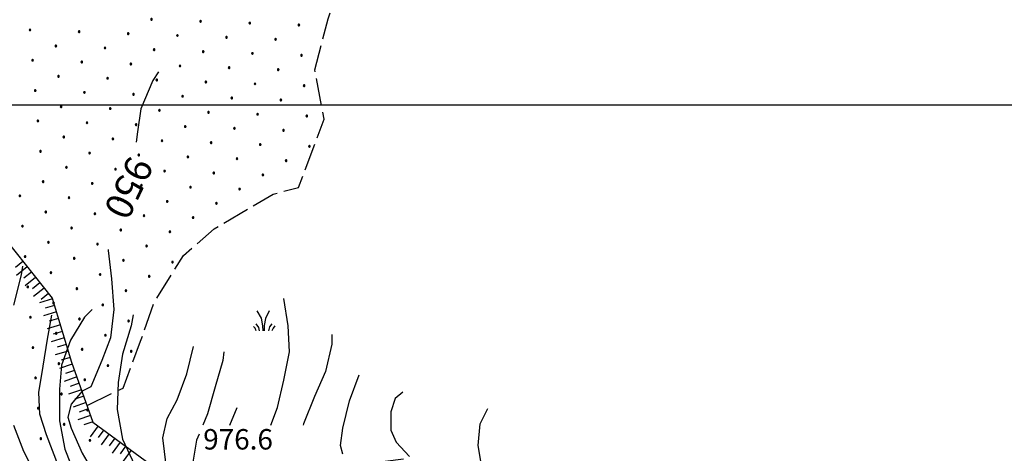
# Model space of a CAD drawing. Extents: x 2597789 to 2602613, y 4449766 to 4453224.
# Drawn here: x 2599058 to 2599419, y 4450872 to 4451031 of the extents above; entities that cross this region are included whole.
import ezdxf

# ---------------------------------------------------------------- set-up
doc = ezdxf.new("R2010")
doc.units = 0
doc.header["$LTSCALE"] = 5
doc.header["$MEASUREMENT"] = 0
doc.linetypes.add('702', pattern=[2.5, 2, -0.5])
doc.linetypes.add('LSCA1', pattern=[1, -0.5, -0.5])
for name, color, linetype in [('60100000', 1, 'LSCA1'), ('70200000', 1, '702'), ('72900000', 1, 'Continuous'), ('80100000', 13, 'Continuous'), ('80200000', 1, 'Continuous'), ('A0130000', 4, 'Continuous'), ('A0140000', 2, 'Continuous'), ('C7140000', 1, 'Continuous'), ('CORNICE', 1, 'Continuous')]:
    doc.layers.add(name, color=color, linetype=linetype)
doc.styles.get("Standard").update_dxf_attribs({"font": 'romans.shx'})

# ---------------------------------------------------------------- blocks, each defined once
blk = doc.blocks.new('BA1CORT')
at = {"linetype": 'Continuous'}
blk.add_line((0, 0), (0.7, 0), dxfattribs=at)
blk = doc.blocks.new('BA1LUNG')
at = {"linetype": 'Continuous'}
blk.add_line((0, 0), (1, 0), dxfattribs=at)
blk = doc.blocks.new('MACCHIA')
at = {"linetype": 'Continuous'}
for p, q in [((-0.163, 0.941), (-0.469, 1.482)), ((0.404, 1.488), (0.123, 0.925)), ((-0.053, 0.384), (-0.163, 0.941)), ((0.123, 0.925), (0.039, 0.406)), ((-0.628, 0.204), (-0.755, 0.34)), ((-0.563, 0.014), (-0.628, 0.204)), ((-0.363, 0.258), (-0.563, 0.529)), ((-0.305, 0.014), (-0.363, 0.258)), ((-0.047, 0.014), (-0.053, 0.384)), ((0.039, 0.406), (0.044, 0.018)), ((0.419, 0.308), (0.34, 0.018)), ((0.589, 0.52), (0.419, 0.308)), ((0.685, 0.209), (0.599, 0.018)), ((0.822, 0.373), (0.685, 0.209))]:
    blk.add_line(p, q, dxfattribs=at)
blk = doc.blocks.new('PALLINO1')
at = {"linetype": 'Continuous'}
for p, q in [((-0.12, 0.09), (-0.15, 0)), ((-0.15, 0), (-0.12, -0.09)), ((-0.05, 0.14), (-0.12, 0.09)), ((0.05, 0.14), (-0.05, 0.14)), ((0.12, 0.09), (0.05, 0.14)), ((0.15, 0), (0.12, 0.09)), ((0.12, -0.09), (0.15, 0)), ((-0.12, -0.09), (-0.05, -0.14)), ((-0.05, -0.14), (0.05, -0.14)), ((0.05, -0.14), (0.12, -0.09))]:
    blk.add_line(p, q, dxfattribs=at)
blk = doc.blocks.new('CAMP_77263D98')
at = {"layer": 'C7140000', "linetype": 'Continuous', "xscale": 2, "yscale": 2, "zscale": 2}
for p in [(2599106.668, 4451031.425), (2599124.683, 4451030.736), (2599062.113, 4451027.577), (2599080.127, 4451026.889), (2599142.698, 4451030.047), (2599160.712, 4451029.358), (2599098.142, 4451026.2), (2599116.157, 4451025.511), (2599134.171, 4451024.822), (2599152.186, 4451024.133), (2599071.601, 4451021.664), (2599089.616, 4451020.975), (2599107.63, 4451020.286), (2599125.645, 4451019.597), (2599063.075, 4451016.439), (2599143.659, 4451018.908), (2599161.674, 4451018.219), (2599081.089, 4451015.75), (2599099.104, 4451015.061), (2599117.118, 4451014.372), (2599135.133, 4451013.683), (2599153.148, 4451012.994), (2599072.563, 4451010.525), (2599090.577, 4451009.836), (2599108.592, 4451009.147), (2599064.036, 4451005.3), (2599126.607, 4451008.458), (2599144.621, 4451007.769), (2599162.636, 4451007.08), (2599082.051, 4451004.611), (2599100.066, 4451003.922), (2599118.08, 4451003.233), (2599136.095, 4451002.544), (2599154.109, 4451001.855), (2599073.525, 4450999.386), (2599091.539, 4450998.697), (2599109.554, 4450998.008), (2599064.998, 4450994.161), (2599127.568, 4450997.319), (2599145.583, 4450996.63), (2599163.598, 4450995.941), (2599083.013, 4450993.472), (2599101.027, 4450992.783), (2599119.042, 4450992.094), (2599137.057, 4450991.405), (2599155.071, 4450990.716), (2599074.486, 4450988.247), (2599092.501, 4450987.558), (2599110.516, 4450986.869), (2599128.53, 4450986.18), (2599146.545, 4450985.491), (2599164.559, 4450984.802), (2599065.96, 4450983.022), (2599083.975, 4450982.333), (2599101.989, 4450981.644), (2599120.004, 4450980.955), (2599138.018, 4450980.266), (2599075.448, 4450977.108), (2599093.463, 4450976.419), (2599156.033, 4450979.577), (2599111.477, 4450975.73), (2599129.492, 4450975.041), (2599147.507, 4450974.352), (2599066.922, 4450971.883), (2599084.936, 4450971.194), (2599102.951, 4450970.505), (2599120.966, 4450969.816), (2599138.98, 4450969.127), (2599058.395, 4450966.658), (2599076.41, 4450965.969), (2599094.425, 4450965.28), (2599112.439, 4450964.591), (2599130.454, 4450963.902), (2599067.884, 4450960.744), (2599085.898, 4450960.055), (2599103.913, 4450959.366), (2599121.927, 4450958.677), (2599059.357, 4450955.519), (2599077.372, 4450954.83), (2599095.386, 4450954.141), (2599113.401, 4450953.452), (2599068.845, 4450949.605), (2599086.86, 4450948.916), (2599104.874, 4450948.227), (2599060.319, 4450944.38), (2599078.334, 4450943.691), (2599096.348, 4450943.002), (2599114.363, 4450942.313), (2599069.807, 4450938.466), (2599087.822, 4450937.777), (2599105.836, 4450937.088), (2599061.281, 4450933.241), (2599079.295, 4450932.552), (2599097.31, 4450931.863), (2599070.769, 4450927.327), (2599088.783, 4450926.638), (2599062.242, 4450922.102), (2599080.257, 4450921.414), (2599098.272, 4450920.725), (2599071.731, 4450916.189), (2599089.745, 4450915.5), (2599063.204, 4450910.964), (2599081.219, 4450910.275), (2599099.233, 4450909.586), (2599072.692, 4450905.05), (2599090.707, 4450904.361), (2599064.166, 4450899.825), (2599082.181, 4450899.136), (2599073.654, 4450893.911), (2599065.128, 4450888.686), (2599083.142, 4450887.997), (2599074.616, 4450882.772), (2599066.09, 4450877.547), (2599084.104, 4450876.858)]:
    blk.add_blockref('PALLINO1', p, dxfattribs=at)

msp = doc.modelspace()

# ---------------------------------------------------------------- linework, layer by layer
at = {"layer": '60100000', "linetype": 'LSCA1', "flags": 128}
msp.add_lwpolyline([(2599050.29, 4451045.8), (2599037.5, 4451013.78), (2599023.27, 4451006.66), (2599009.75, 4451000.25), (2599023.99, 4450982.47), (2599043.2, 4450973.93), (2599050.32, 4450954.02), (2599070.25, 4450929.12), (2599077.37, 4450905.64), (2599085.21, 4450883.59), (2599109.4, 4450865.81), (2599126.48, 4450853.72), (2599138.58, 4450849.45), (2599154.23, 4450857.99), (2599177, 4450867.25), (2599199.05, 4450870.1)], dxfattribs=at)
at = {"layer": '70200000', "linetype": '702', "flags": 128}
msp.add_lwpolyline([(2599083.03, 4450889.71), (2599096.29, 4450896.1), (2599102.67, 4450913.28), (2599107.58, 4450927.52), (2599118.38, 4450944.71), (2599129.68, 4450954.53), (2599151.28, 4450967.29), (2599160.61, 4450969.75), (2599169.94, 4450994.79), (2599166.5, 4451012.95), (2599171.41, 4451031.61), (2599180.74, 4451060.58), (2599188.6, 4451082.68), (2599195.96, 4451110.66), (2599199.4, 4451138.16), (2599207.26, 4451150.92)], dxfattribs=at)
at = {"layer": '80100000', "linetype": 'Continuous', "flags": 128}
for points in [[(2599109.18, 4451012.17), (2599107.18, 4451008.97), (2599102.78, 4450998.57), (2599101.58, 4450990.17), (2599101.01, 4450986.4)], [(2599090.82, 4450946.9), (2599090.8, 4450946.56), (2599092, 4450936.16), (2599092.81, 4450924.96), (2599091.61, 4450914.56), (2599088.41, 4450906.16), (2599084.41, 4450896.56), (2599081.21, 4450894.96), (2599077.21, 4450890.16), (2599076.02, 4450885.36), (2599077.22, 4450881.36), (2599081.22, 4450872.16), (2599086.42, 4450863.36)], [(2599150.4, 4450882.53), (2599152.82, 4450888.98), (2599155.21, 4450898.98), (2599157.21, 4450909.38), (2599156.81, 4450918.98), (2599155.2, 4450928.98)]]:
    msp.add_lwpolyline(points, dxfattribs=at)
at = {"layer": '80200000', "linetype": 'Continuous', "flags": 128}
for points in [[(2599059.32, 4450940.87), (2599058.92, 4450937.67), (2599056.12, 4450926.47)], [(2599052.12, 4450837.27), (2599060.43, 4450843.05), (2599070.02, 4450845.6), (2599079.62, 4450845.06), (2599084.87, 4450843.18), (2599088.7, 4450841.3), (2599083.46, 4450846.54), (2599079.88, 4450852.18), (2599076.55, 4450859.44), (2599072.58, 4450867.36), (2599068.12, 4450878.87), (2599065.72, 4450886.47), (2599065.32, 4450894.47), (2599066.92, 4450904.07), (2599068.52, 4450914.07), (2599070.12, 4450922.87)], [(2599084.92, 4450924.87), (2599082.12, 4450922.07), (2599076.92, 4450913.67), (2599073.72, 4450904.47), (2599072.92, 4450895.67), (2599072.92, 4450884.07), (2599074.92, 4450873.67), (2599080.9, 4450858.5), (2599085.63, 4450849.9), (2599093.05, 4450842.38), (2599098.81, 4450836.74), (2599103.67, 4450832.7), (2599096.51, 4450834.58), (2599088.45, 4450835.93), (2599080.39, 4450836.47), (2599072.52, 4450835.27), (2599066.92, 4450833.67), (2599057.32, 4450830.47)], [(2599100, 4450922.97), (2599099.21, 4450918.97), (2599096.01, 4450908.57), (2599094.41, 4450898.17), (2599094.02, 4450888.17), (2599096.02, 4450877.37), (2599099.62, 4450869.77), (2599102.42, 4450859.37), (2599106.83, 4450849.37), (2599111.42, 4450842.77)], [(2599172.81, 4450915.79), (2599172.81, 4450912.19), (2599170.41, 4450902.19), (2599166.41, 4450892.99), (2599162.42, 4450882.99), (2599162.25, 4450882.53)], [(2599119.62, 4450842.77), (2599117.23, 4450847.77), (2599113.62, 4450857.77), (2599112.02, 4450867.77), (2599110.82, 4450877.77), (2599112.42, 4450884.97), (2599116.02, 4450891.77), (2599119.61, 4450901.37), (2599122.01, 4450911.37)], [(2599133.21, 4450909.38), (2599132.81, 4450906.18), (2599130.01, 4450896.58), (2599127.22, 4450886.58), (2599125.53, 4450882.53)], [(2599176.82, 4450871.79), (2599176.02, 4450874.99), (2599176.82, 4450881.39), (2599179.21, 4450891.39), (2599182.81, 4450900.99)], [(2599198.81, 4450894.6), (2599196.02, 4450892.2), (2599194.42, 4450887.39), (2599194.42, 4450880.59), (2599196.42, 4450876.2), (2599201.22, 4450871)], [(2599135.33, 4450882.53), (2599138.02, 4450888.98)], [(2599227.62, 4450867.8), (2599226.42, 4450875), (2599227.22, 4450883), (2599230.02, 4450888.61)], [(2599056.12, 4450882.47), (2599059.72, 4450872.87), (2599065.16, 4450862.26), (2599070.41, 4450854.2), (2599073.1, 4450851.11), (2599066.44, 4450853.26), (2599060.81, 4450853.12), (2599054.93, 4450851.51)], [(2599124.13, 4450879.17), (2599123.22, 4450876.97), (2599121.62, 4450867.37), (2599120.83, 4450857.37), (2599122.43, 4450847.77), (2599125.29, 4450842.77)]]:
    msp.add_lwpolyline(points, dxfattribs=at)
at = {"layer": 'CORNICE', "linetype": 'Continuous', "flags": 128}
msp.add_lwpolyline([(2597956.22, 4451000), (2601502.77, 4451000)], dxfattribs=at)

# ---------------------------------------------------------------- block references
at = {"layer": '60100000', "linetype": 'Continuous'}
for name, p, xscale, yscale, zscale, rotation in [('BA1CORT', (2599059.5, 4450942.54), 4.999999999684047, 4.999999999684047, 4.999999999684047, 218.6738362027553), ('BA1LUNG', (2599061.07, 4450940.59), 4.999999999684047, 4.999999999684047, 4.999999999684047, 218.6738362027553), ('BA1CORT', (2599062.63, 4450938.64), 4.999999999684047, 4.999999999684047, 4.999999999684047, 218.6738362027553), ('BA1LUNG', (2599064.19, 4450936.69), 4.999999999684047, 4.999999999684047, 4.999999999684047, 218.6738362027553), ('BA1CORT', (2599065.75, 4450934.74), 4.999999999684047, 4.999999999684047, 4.999999999684047, 218.6738362027553), ('BA1LUNG', (2599067.32, 4450932.79), 4.999999999684047, 4.999999999684047, 4.999999999684047, 218.6738362027553), ('BA1CORT', (2599068.88, 4450930.83), 4.999999999684047, 4.999999999684047, 4.999999999684047, 218.6738362027553), ('BA1LUNG', (2599070.34, 4450928.83), 4.999999998378296, 4.999999998378296, 4.999999998378296, 196.8692343179044), ('BA1CORT', (2599071.06, 4450926.44), 4.999999998378296, 4.999999998378296, 4.999999998378296, 196.8692343179044), ('BA1LUNG', (2599071.79, 4450924.04), 4.999999998378296, 4.999999998378296, 4.999999998378296, 196.8692343179044), ('BA1LUNG', (2599073.24, 4450919.26), 4.999999998378296, 4.999999998378296, 4.999999998378296, 196.8692343179044), ('BA1CORT', (2599072.51, 4450921.65), 4.999999998378296, 4.999999998378296, 4.999999998378296, 196.8692343179044), ('BA1CORT', (2599073.97, 4450916.87), 4.999999998378296, 4.999999998378296, 4.999999998378296, 196.8692343179044), ('BA1LUNG', (2599074.69, 4450914.47), 4.999999998378296, 4.999999998378296, 4.999999998378296, 196.8692343179044), ('BA1CORT', (2599075.42, 4450912.08), 4.999999998378296, 4.999999998378296, 4.999999998378296, 196.8692343179044), ('BA1LUNG', (2599076.14, 4450909.69), 4.999999998378296, 4.999999998378296, 4.999999998378296, 196.8692343179044), ('BA1LUNG', (2599077.63, 4450904.92), 5.000000000001829, 5.000000000001829, 5.000000000001829, 199.5731258527557), ('BA1CORT', (2599076.87, 4450907.3), 4.999999998378296, 4.999999998378296, 4.999999998378296, 196.8692343179044), ('BA1CORT', (2599078.47, 4450902.56), 5.000000000001829, 5.000000000001829, 5.000000000001829, 199.5731258527557), ('BA1LUNG', (2599079.3, 4450900.2), 5.000000000001829, 5.000000000001829, 5.000000000001829, 199.5731258527557), ('BA1CORT', (2599080.14, 4450897.85), 5.000000000001829, 5.000000000001829, 5.000000000001829, 199.5731258527557), ('BA1LUNG', (2599080.98, 4450895.49), 5.000000000001829, 5.000000000001829, 5.000000000001829, 199.5731258527557), ('BA1LUNG', (2599082.65, 4450890.78), 5.000000000001829, 5.000000000001829, 5.000000000001829, 199.5731258527557), ('BA1CORT', (2599081.82, 4450893.14), 5.000000000001829, 5.000000000001829, 5.000000000001829, 199.5731258527557), ('BA1CORT', (2599083.49, 4450888.43), 5.000000000001829, 5.000000000001829, 5.000000000001829, 199.5731258527557), ('BA1LUNG', (2599084.33, 4450886.07), 5.000000000001829, 5.000000000001829, 5.000000000001829, 199.5731258527557), ('BA1CORT', (2599085.17, 4450883.72), 5.000000000001829, 5.000000000001829, 5.000000000001829, 199.5731258527557), ('BA1LUNG', (2599087.12, 4450882.19), 5.000000002214593, 5.000000002214593, 5.000000002214593, 233.6835753520996), ('BA1CORT', (2599089.13, 4450880.71), 5.000000002214593, 5.000000002214593, 5.000000002214593, 233.6835753520996), ('BA1LUNG', (2599091.15, 4450879.23), 5.000000002214593, 5.000000002214593, 5.000000002214593, 233.6835753520996), ('BA1CORT', (2599093.16, 4450877.75), 5.000000002214593, 5.000000002214593, 5.000000002214593, 233.6835753520996), ('BA1LUNG', (2599095.17, 4450876.27), 5.000000002214593, 5.000000002214593, 5.000000002214593, 233.6835753520996), ('BA1CORT', (2599097.19, 4450874.79), 5.000000002214593, 5.000000002214593, 5.000000002214593, 233.6835753520996), ('BA1LUNG', (2599099.2, 4450873.3), 5.000000002214593, 5.000000002214593, 5.000000002214593, 233.6835753520996)]:
    msp.add_blockref(name, p, dxfattribs=dict(at, xscale=xscale, yscale=yscale, zscale=zscale, rotation=rotation))
at = {"layer": '72900000', "linetype": 'Continuous', "xscale": 5, "yscale": 5, "zscale": 5}
msp.add_blockref('MACCHIA', (2599147.81, 4450917.05), dxfattribs=at)
at = {"layer": 'C7140000', "linetype": 'Continuous', "lineweight": 0}
msp.add_blockref('CAMP_77263D98', (0, 0), dxfattribs=at)

# ---------------------------------------------------------------- texts
at = {"layer": 'A0130000', "linetype": 'Continuous', "oblique": 15.3}
msp.add_text('950', height=10, rotation=244.8163, dxfattribs=at).set_placement((2599098.62, 4450982))
at = {"layer": 'A0140000', "linetype": 'Continuous'}
msp.add_text('976.6', height=7.5, dxfattribs=at).set_placement((2599125.63, 4450873.53))

doc.saveas('drawing.dxf')
